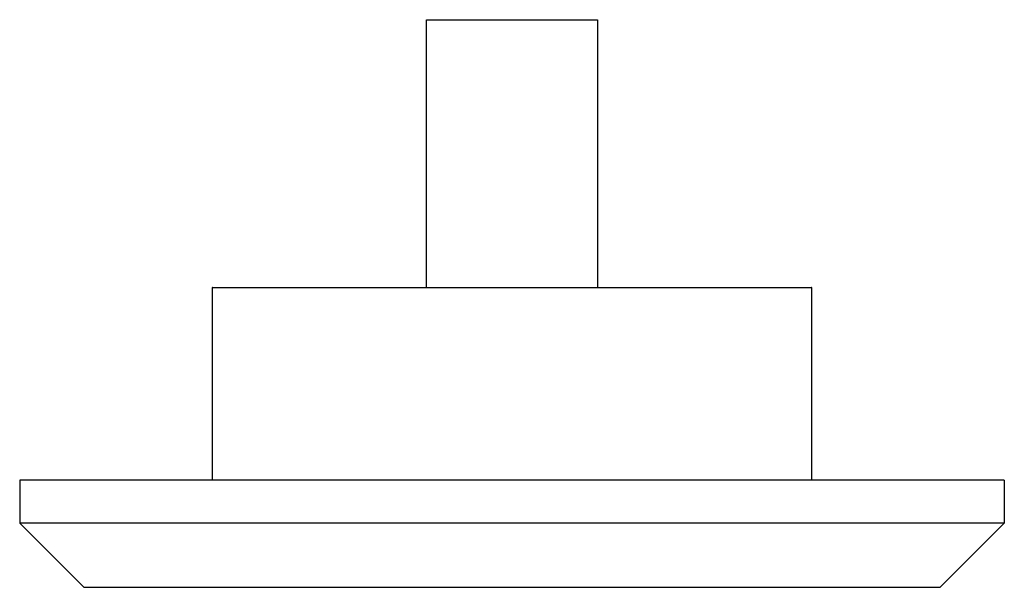
# Model space of a CAD drawing. Units: millimetres. Extents: x 0 to 92, y 0 to 53.
import ezdxf

# ---------------------------------------------------------------- set-up
doc = ezdxf.new("R2010")
doc.units = ezdxf.units.MM
doc.layers.add('PV-123', color=7, linetype='Continuous')

# ---------------------------------------------------------------- blocks, each defined once
blk = doc.blocks.new('*U3')
at = {"layer": 'PV-123'}
for p, q in [((46, 0, -4), (-46, 0, -4)), ((-46, 0, -4), (-40, 0, -10)), ((46, 0), (-46, 0)), ((-46, 0), (-46, 0, -4)), ((-40, 0, -10), (40, 0, -10)), ((-28, 0), (-28, 0, 18)), ((-8, 0, 18), (-8, 0, 43)), ((8, 0, 43), (8, 0, 18)), ((28, 0, 18), (28, 0)), ((46, 0, -4), (40, 0, -10)), ((46, 0), (46, 0, -4))]:
    blk.add_line(p, q, dxfattribs=at)
for points in [[(-28, 0, 18), (-28.207, 0, 18), (-24.095, 0, 18), (-9.273, 0, 18), (9.273, 0, 18), (24.095, 0, 18), (28.207, 0, 18), (28, 0, 18)], [(-8, 0, 43), (-8.222, 0, 43), (-4.667, 0, 43), (4.667, 0, 43), (8.222, 0, 43), (8, 0, 43)]]:
    blk.add_open_spline(points, degree=3, dxfattribs=at)

msp = doc.modelspace()

# ---------------------------------------------------------------- block references
at = {"layer": 'PV-123', "extrusion": (0, 1, 0), "rotation": 180}
msp.add_blockref('*U3', (-46, 0, 10), dxfattribs=at)

doc.saveas('drawing.dxf')
